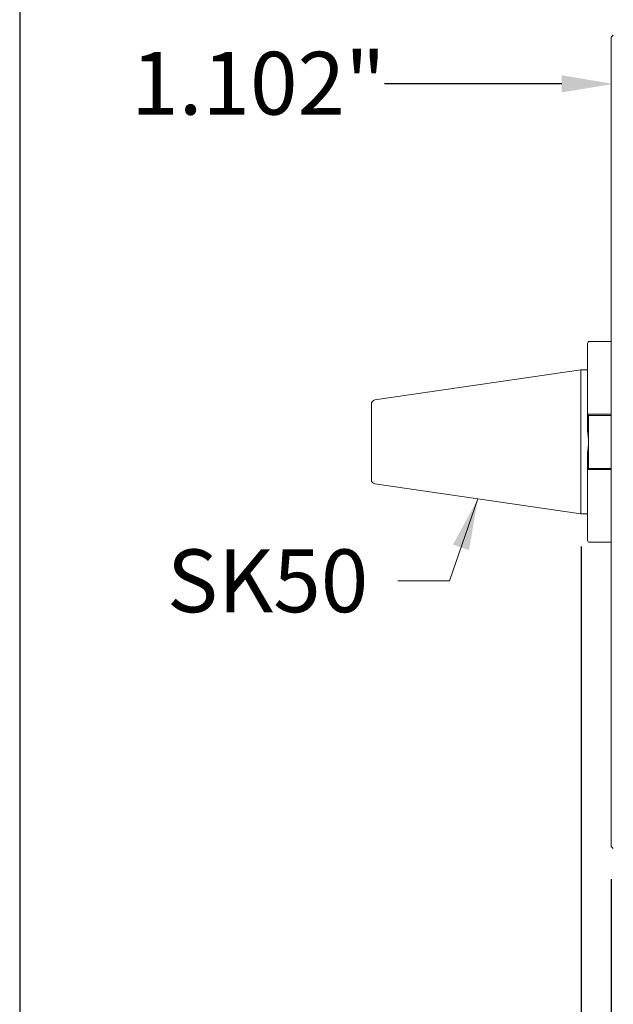
# Model space of a CAD drawing. Units: inches. Extents: x 2 to 107, y 2 to 82.
# Drawn here: x 2 to 14, y 21 to 40 of the extents above; entities that cross this region are included whole.
import ezdxf

# ---------------------------------------------------------------- set-up
doc = ezdxf.new("R2010")
doc.units = ezdxf.units.IN
doc.header["$LTSCALE"] = 10
doc.header["$MEASUREMENT"] = 0
doc.layers.get('0').update_dxf_attribs({"lineweight": 25})
doc.layers.add('D', color=7, linetype='Continuous', lineweight=18)
doc.layers.add('L', color=7, linetype='Continuous', lineweight=18)
doc.styles.add('DEFAULT-ANSI', font='arial.ttf')
doc.dimstyles.new('INCH', dxfattribs={"dimscale": 10, "dimtxt": 0.12, "dimasz": 0.098425, "dimexe": 0.125, "dimexo": 0.0625, "dimgap": 0.031496, "dimtad": 0, "dimtih": 1, "dimtoh": 1, "dimdec": 3, "dimrnd": 1e-08, "dimzin": 4, "dimdsep": 46, "dimtxsty": 'DEFAULT-ANSI', "dimcen": 0.09, "dimdle": 0.393701, "dimclrd": 7, "dimclre": 7, "dimclrt": 7, "dimadec": 0, "dimazin": 1, "dimtfac": 0.666667, "dimtdec": 3, "dimtofl": 0, "dimtmove": 0, "dimatfit": 3, "dimfxl": 1, "dimtolj": 1, "dimtzin": 4, "dimlwd": 25, "dimlwe": 25, "dimarcsym": 0})
doc.dimstyles.new('INCH$7', dxfattribs={"dimscale": 10, "dimtxt": 0.12, "dimasz": 0.098425, "dimexe": 0.125, "dimexo": 0.0625, "dimgap": 0.031496, "dimtad": 0, "dimtih": 1, "dimtoh": 1, "dimdec": 3, "dimrnd": 1e-08, "dimzin": 4, "dimdsep": 46, "dimtxsty": 'DEFAULT-ANSI', "dimcen": 0.09, "dimdle": 0.393701, "dimclrd": 7, "dimclre": 7, "dimclrt": 7, "dimadec": 0, "dimazin": 1, "dimtfac": 0.666667, "dimtdec": 3, "dimtofl": 0, "dimtmove": 0, "dimatfit": 3, "dimfxl": 1, "dimtolj": 1, "dimtzin": 4, "dimlwd": 15, "dimlwe": 25, "dimarcsym": 0})

# ---------------------------------------------------------------- blocks, each defined once
blk = doc.blocks.new('Borders A PLAIN')
at = {"layer": 'L', "color": 7, "linetype": 'Continuous', "lineweight": 25}
blk.add_line((0.2492, 8.2483), (0.2492, 0.2483), dxfattribs=at)
blk = doc.blocks.new('*D36')
at = {"layer": 'D', "color": 7, "linetype": 'Continuous', "lineweight": 25, "transparency": 16777216}
for p, q in [((13.803, 40.132), (13.803, 49.644)), ((22.587, 36.655), (22.587, 49.644)), ((14.788, 48.394), (15.941, 48.394)), ((21.603, 48.394), (21.215, 48.394))]:
    blk.add_line(p, q, dxfattribs=at)
at = {"layer": 'D', "color": 7, "linetype": 'Continuous', "transparency": 16777216}
for points in [[(14.788, 48.558), (14.788, 48.23), (13.803, 48.394)], [(21.603, 48.558), (21.603, 48.23), (22.587, 48.394)]]:
    blk.add_solid(points, dxfattribs=at)
at = {"layer": 'Defpoints', "color": 0, "linetype": 'Continuous', "transparency": 16777216}
for p in [(22.587, 48.394), (13.803, 39.507), (22.587, 36.03)]:
    blk.add_point(p, dxfattribs=at)
at = {"layer": 'D', "color": 7, "linetype": 'Continuous', "lineweight": 25, "transparency": 16777216, "insert": (16.256, 49.007), "char_height": 1.2, "attachment_point": 1, "style": 'DEFAULT-ANSI'}
blk.add_mtext('\\A1;\\fArial|b0|i0;8.784"', dxfattribs=at)
blk = doc.blocks.new('*D37')
at = {"layer": 'D', "color": 7, "linetype": 'Continuous', "lineweight": 25, "transparency": 16777216}
for p, q in [((75.811, 26.953), (75.811, 16.026)), ((13.803, 23.41), (13.803, 16.026)), ((14.788, 17.276), (41.91, 17.276)), ((74.827, 17.276), (48.12, 17.276))]:
    blk.add_line(p, q, dxfattribs=at)
at = {"layer": 'D', "color": 7, "linetype": 'Continuous', "transparency": 16777216}
for points in [[(14.788, 17.44), (14.788, 17.112), (13.803, 17.276)], [(74.827, 17.44), (74.827, 17.112), (75.811, 17.276)]]:
    blk.add_solid(points, dxfattribs=at)
at = {"layer": 'Defpoints', "color": 0, "linetype": 'Continuous', "transparency": 16777216}
for p in [(75.811, 27.578), (13.803, 24.035), (75.811, 17.276)]:
    blk.add_point(p, dxfattribs=at)
at = {"layer": 'D', "color": 7, "linetype": 'Continuous', "lineweight": 25, "transparency": 16777216, "insert": (42.225, 17.889), "char_height": 1.2, "attachment_point": 1, "style": 'DEFAULT-ANSI'}
blk.add_mtext('\\A1;\\fArial|b0|i0;62.008"', dxfattribs=at)
blk = doc.blocks.new('*D44')
at = {"layer": 'D', "color": 7, "linetype": 'Continuous', "lineweight": 25, "transparency": 16777216}
for p, q in [((13.225, 29.771), (13.225, 18.124)), ((13.803, 23.41), (13.803, 18.124)), ((12.24, 19.374), (10.992, 19.374)), ((14.788, 19.374), (15.772, 19.374))]:
    blk.add_line(p, q, dxfattribs=at)
at = {"layer": 'D', "color": 7, "linetype": 'Continuous', "transparency": 16777216}
for points in [[(12.24, 19.539), (12.24, 19.21), (13.225, 19.374)], [(14.788, 19.539), (14.788, 19.21), (13.803, 19.374)]]:
    blk.add_solid(points, dxfattribs=at)
at = {"layer": 'Defpoints', "color": 0, "linetype": 'Continuous', "transparency": 16777216}
for p in [(13.225, 30.396), (13.803, 24.035), (13.803, 19.374)]:
    blk.add_point(p, dxfattribs=at)
at = {"layer": 'D', "color": 7, "linetype": 'Continuous', "lineweight": 25, "transparency": 16777216, "insert": (7.05, 19.987), "char_height": 1.2, "attachment_point": 1, "style": 'DEFAULT-ANSI'}
blk.add_mtext('\\A1;\\fArial|b0|i0;.579"', dxfattribs=at)
blk = doc.blocks.new('*D48')
at = {"layer": 'D', "color": 7, "linetype": 'Continuous', "lineweight": 25, "transparency": 16777216}
for p, q in [((12.858, 38.614), (9.468, 38.614)), ((15.929, 38.614), (16.914, 38.614))]:
    blk.add_line(p, q, dxfattribs=at)
at = {"layer": 'D', "color": 7, "linetype": 'Continuous', "transparency": 16777216}
for points in [[(12.858, 38.778), (12.858, 38.45), (13.843, 38.614)], [(15.929, 38.778), (15.929, 38.45), (14.945, 38.614)]]:
    blk.add_solid(points, dxfattribs=at)
at = {"layer": 'Defpoints', "color": 0, "linetype": 'Continuous', "transparency": 16777216}
for p in [(13.843, 38.614), (13.843, 38.614), (14.945, 38.614)]:
    blk.add_point(p, dxfattribs=at)
at = {"layer": 'D', "color": 7, "linetype": 'Continuous', "lineweight": 25, "transparency": 16777216, "insert": (4.624, 39.226), "char_height": 1.2, "attachment_point": 1, "style": 'DEFAULT-ANSI'}
blk.add_mtext('\\A1;\\fArial|b0|i0;1.102"', dxfattribs=at)

msp = doc.modelspace()

# ---------------------------------------------------------------- linework, layer by layer
at = {"layer": 'L'}
for p, q in [((13.8033, 39.5071), (13.8427, 39.5464)), ((13.8033, 24.0346), (13.8033, 39.5071)), ((13.8033, 36.0985), (13.8033, 36.0985)), ((13.3899, 33.6901), (13.7836, 33.6901)), ((13.3506, 33.6508), (13.3506, 32.2964)), ((9.2841, 32.5712), (13.2246, 33.1458)), ((13.2246, 33.1458), (13.2246, 30.3958)), ((13.2246, 33.1458), (13.3506, 33.1458)), ((9.2167, 31.0484), (9.2167, 32.4933)), ((13.3506, 31.9847), (13.3506, 32.2964)), ((13.3506, 32.2964), (13.3702, 32.2767)), ((13.3702, 32.2767), (13.3702, 31.2649)), ((13.3702, 32.2767), (13.3899, 32.2767)), ((13.3899, 32.3019), (13.7836, 32.3019)), ((13.3899, 32.2767), (13.7836, 32.2767)), ((13.7836, 32.2767), (13.8033, 32.2767)), ((13.3506, 31.2452), (13.3506, 31.557)), ((13.3506, 31.2452), (13.3702, 31.2649)), ((13.3506, 31.2452), (13.3506, 29.8909)), ((13.3899, 31.2649), (13.3702, 31.2649)), ((13.7836, 31.2649), (13.3899, 31.2649)), ((13.8033, 31.2649), (13.7836, 31.2649)), ((13.7836, 31.2398), (13.3899, 31.2398)), ((9.2841, 30.9705), (13.2246, 30.3958)), ((13.2246, 30.3958), (13.3506, 30.3958)), ((13.3899, 29.8515), (13.7836, 29.8515)), ((13.8033, 24.0346), (13.8427, 23.9952))]:
    msp.add_line(p, q, dxfattribs=at)
for centre, radius, start, end in [((13.3899, 33.6508), 0.0394, 90, 180), ((13.7836, 33.6508), 0.0394, 60, 90), ((9.2954, 32.4933), 0.0787, 98.29722, 180), ((11.9923, 31.7708), 1.375, 351.05243, 8.94757), ((9.2954, 31.0484), 0.0787, 180, 261.70278), ((13.3899, 29.8909), 0.0394, 180, 270), ((13.7836, 29.8909), 0.0394, 270, 300)]:
    msp.add_arc(centre, radius, start, end, dxfattribs=at)
for points, knots in [([(13.3506, 32.2964), (13.3506, 32.297), (13.3511, 32.2975), (13.3534, 32.2985), (13.3551, 32.299), (13.3587, 32.2998), (13.3604, 32.3001), (13.364, 32.3005), (13.366, 32.3008), (13.3713, 32.3013), (13.3748, 32.3015), (13.3822, 32.3018), (13.3861, 32.3019), (13.3899, 32.3019)], [0.00000265, 0.00000265, 0.00000265, 0.00000265, 0.03005941, 0.03005941, 0.06007189, 0.06007189, 0.0796614, 0.0796614, 0.09918611, 0.09918611, 0.12880183, 0.12880183, 0.15819133, 0.15819133, 0.15819133, 0.15819133]), ([(13.7836, 32.3019), (13.7875, 32.3019), (13.7913, 32.3018), (13.7979, 32.3015), (13.8007, 32.3014), (13.8033, 32.3012)], [0.000001381, 0.000001381, 0.000001381, 0.000001381, 0.029395138, 0.029395138, 0.052518886, 0.052518886, 0.052518886, 0.052518886]), ([(13.3899, 31.2398), (13.3861, 31.2398), (13.3822, 31.2399), (13.3748, 31.2402), (13.3713, 31.2404), (13.366, 31.2409), (13.364, 31.2411), (13.3604, 31.2416), (13.3587, 31.2419), (13.3551, 31.2426), (13.3534, 31.2431), (13.3511, 31.2442), (13.3506, 31.2447), (13.3506, 31.2452)], [0.00000184, 0.00000184, 0.00000184, 0.00000184, 0.02938889, 0.02938889, 0.05900213, 0.05900213, 0.0785252, 0.0785252, 0.09811307, 0.09811307, 0.12812304, 0.12812304, 0.15817729, 0.15817729, 0.15817729, 0.15817729]), ([(13.8033, 31.2405), (13.8007, 31.2403), (13.7979, 31.2401), (13.7913, 31.2399), (13.7875, 31.2398), (13.7836, 31.2398)], [0.105663927, 0.105663927, 0.105663927, 0.105663927, 0.128783583, 0.128783583, 0.15817214, 0.15817214, 0.15817214, 0.15817214])]:
    msp.add_open_spline(points, degree=3, knots=knots, dxfattribs=at)

# ---------------------------------------------------------------- block references
at = {"xscale": 10, "yscale": 10, "zscale": 10}
msp.add_blockref('Borders A PLAIN', (0, 0), dxfattribs=at)

# ---------------------------------------------------------------- texts
at = {"layer": 'D', "color": 7, "insert": (5.3075, 29.7147), "char_height": 1.2, "width": 4.10122, "attachment_point": 1, "style": 'DEFAULT-ANSI'}
msp.add_mtext('\\fArial|b0|i0;SK50', dxfattribs=at)

# ---------------------------------------------------------------- dimensions: what is measured, and where the dimension line sits
at = {"layer": 'D', "color": 7, "linetype": 'Continuous', "lineweight": 25}
for base, p1, p2, override, picture, middle in [((22.5869, 48.3943), (13.8033, 39.5071), (22.5869, 36.0299), {"dimgap": 0.031496, "dimtih": 0, "dimtoh": 0, "dimdec": 3, "dimtol": 0, "dimlim": 0, "dimtp": 0, "dimtm": 0, "dimtdec": 3, "dimatfit": 1}, '*D36', (18.5782, 48.3943)), ((13.8427, 38.6136), (14.945, 38.6136), (13.8427, 38.6136), {"dimgap": 0.031496, "dimtih": 0, "dimtoh": 0, "dimdec": 3, "dimse1": 1, "dimse2": 1, "dimtol": 0, "dimlim": 0, "dimtp": 0, "dimtm": 0, "dimtdec": 3, "dimatfit": 1}, '*D48', (6.8881, 38.6136)), ((75.8112, 17.2761), (13.8033, 24.0346), (75.8112, 27.5779), {"dimgap": 0.031496, "dimtih": 0, "dimtoh": 0, "dimdec": 3, "dimtol": 0, "dimlim": 0, "dimtp": 0, "dimtm": 0, "dimtdec": 3, "dimatfit": 1}, '*D37', (45.015, 17.2761))]:
    dim = msp.add_linear_dim(base=base, p1=p1, p2=p2, angle=180, text='\\fArial|b0|i0;<>"', dimstyle='INCH', override=override, dxfattribs=at)
    dim.commit()
    dim.dimension.update_dxf_attribs({"geometry": picture, "text_midpoint": middle, "dimtype": 160})
dim = msp.add_linear_dim(base=(13.8033, 19.3745), p1=(13.2246, 30.3958), p2=(13.8033, 24.0346), text='\\fArial|b0|i0;<>"', dimstyle='INCH', override={"dimgap": 0.031496, "dimtih": 0, "dimtoh": 0, "dimdec": 3, "dimtol": 0, "dimlim": 0, "dimtp": 0, "dimtm": 0, "dimtdec": 3, "dimatfit": 1}, dxfattribs=at)
dim.commit()
dim.dimension.update_dxf_attribs({"geometry": '*D44', "text_midpoint": (8.8634, 19.3745), "dimtype": 160})

# ---------------------------------------------------------------- leaders
at = {"layer": 'D', "color": 7, "linetype": 'Continuous', "lineweight": 18, "annotation_type": 0, "has_hookline": 1, "hookline_direction": 1, "text_width": 3.9454}
msp.add_leader([(11.2543, 30.6832), (10.708, 29.1147), (9.7237, 29.1147)], dimstyle='INCH$7', override={"dimtad": 0}, dxfattribs=at)

doc.saveas('drawing.dxf')
